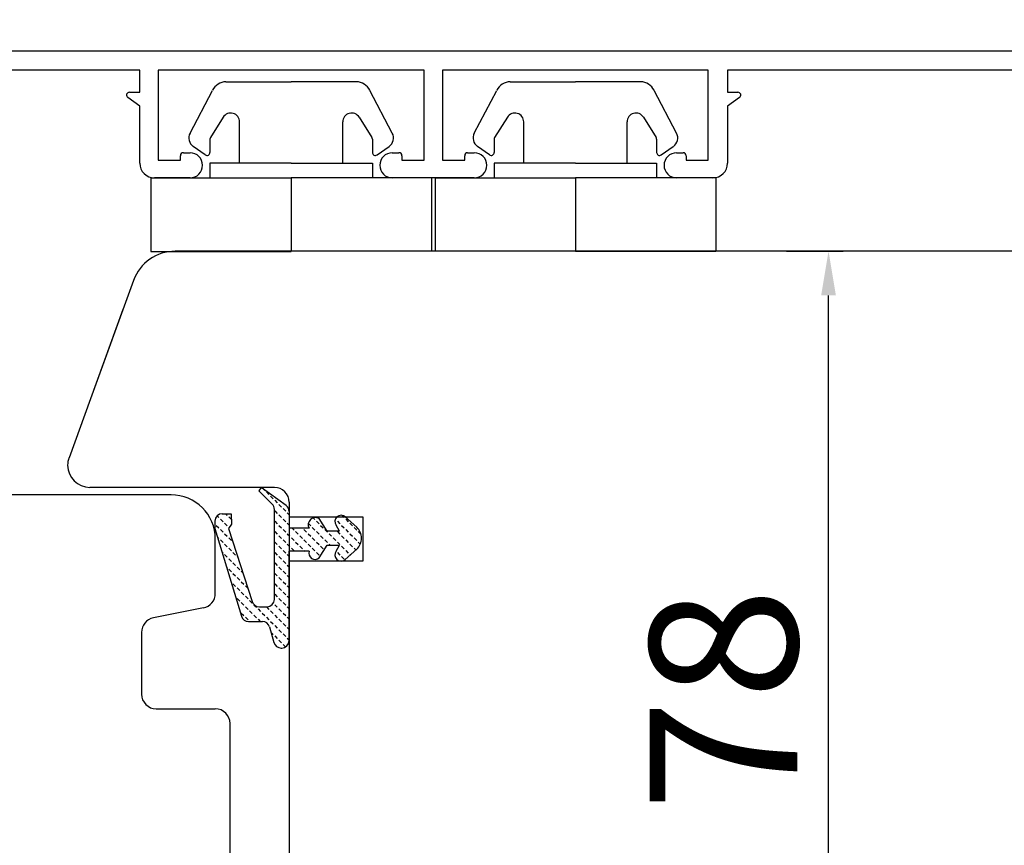
# Model space of a CAD drawing. Units: millimetres. Extents: x 24693 to 54793, y 662 to 22062.
# Drawn here: x 35591 to 35658, y 13631 to 13687 of the extents above; entities that cross this region are included whole.
import ezdxf

# ---------------------------------------------------------------- set-up
doc = ezdxf.new("R2010")
doc.units = ezdxf.units.MM
doc.linetypes.add('DOTTED', pattern=[3.5, 0.5, -3])
for name, color, linetype in [('1', 7, 'Continuous'), ('ALU', 3, 'Continuous'), ('ościeżnica', 30, 'Continuous'), ('P', 7, 'Continuous'), ('skrzydło', 1, 'Continuous')]:
    doc.layers.add(name, color=color, linetype=linetype)
doc.styles.get("Standard").update_dxf_attribs({"font": 'arial.ttf'})
doc.dimstyles.new('główny', dxfattribs={"dimtxt": 10, "dimasz": 3, "dimexe": 1, "dimexo": 5, "dimgap": 2, "dimtad": 1, "dimdec": 1, "dimrnd": 0.05, "dimdsep": 46, "dimtxsty": 'Standard', "dimcen": 1.5, "dimclrd": 5, "dimclre": 5, "dimclrt": 1, "dimadec": 1, "dimazin": 2, "dimtfac": 1, "dimtdec": 1, "dimtofl": 0, "dimtmove": 0, "dimatfit": 3, "dimfxl": 1, "dimtolj": 1, "dimtzin": 0, "dimarcsym": 0})

# ---------------------------------------------------------------- blocks, each defined once
blk = doc.blocks.new('*D145')
at = {"layer": 'Defpoints', "color": 0, "transparency": 16777216}
for p in [(35675.422, 13752.732), (34875.422, 13671.242), (35675.422, 13665.342)]:
    blk.add_point(p, dxfattribs=at)
at = {"layer": 'P', "color": 5, "lineweight": -2, "transparency": 16777216}
for p, q in [((34875.422, 13676.242), (34875.422, 13753.732)), ((35675.422, 13670.342), (35675.422, 13753.732))]:
    blk.add_line(p, q, dxfattribs=at)
at = {"layer": 'P', "color": 5, "linetype": 'Continuous', "lineweight": -2, "transparency": 16777216}
blk.add_line((34878.422, 13752.732), (35672.422, 13752.732), dxfattribs=at)
at = {"layer": 'P', "color": 5, "transparency": 16777216}
for points in [[(34878.422, 13753.232), (34878.422, 13752.232), (34875.422, 13752.732)], [(35672.422, 13753.232), (35672.422, 13752.232), (35675.422, 13752.732)]]:
    blk.add_solid(points, dxfattribs=at)
at = {"layer": 'P', "color": 1, "transparency": 16777216, "insert": (35275.422, 13793.025), "char_height": 75, "attachment_point": 5}
blk.add_mtext('\\A1;W2 = 800', dxfattribs=at)
blk = doc.blocks.new('*D146')
at = {"layer": 'Defpoints', "color": 0, "transparency": 16777216}
for p in [(35675.422, 13888.255), (34075.422, 13667.243), (35675.422, 13665.342)]:
    blk.add_point(p, dxfattribs=at)
at = {"layer": 'P', "color": 5, "lineweight": -2, "transparency": 16777216}
for p, q in [((34075.422, 13672.243), (34075.422, 13889.255)), ((35675.422, 13670.342), (35675.422, 13889.255))]:
    blk.add_line(p, q, dxfattribs=at)
at = {"layer": 'P', "color": 5, "linetype": 'Continuous', "lineweight": -2, "transparency": 16777216}
blk.add_line((34078.422, 13888.255), (35672.422, 13888.255), dxfattribs=at)
at = {"layer": 'P', "color": 5, "transparency": 16777216}
for points in [[(34078.422, 13888.755), (34078.422, 13887.755), (34075.422, 13888.255)], [(35672.422, 13888.755), (35672.422, 13887.755), (35675.422, 13888.255)]]:
    blk.add_solid(points, dxfattribs=at)
at = {"layer": 'P', "color": 1, "transparency": 16777216, "insert": (34875.422, 13928.548), "char_height": 75, "attachment_point": 5}
blk.add_mtext('\\A1;W = 1600', dxfattribs=at)
blk = doc.blocks.new('*D163')
at = {"layer": 'Defpoints', "color": 5, "lineweight": -2, "transparency": 16777216}
for p, q in [((35643.113, 13671.242), (35646.948, 13671.242)), ((35647.422, 13593.242), (35644.948, 13593.242))]:
    blk.add_line(p, q, dxfattribs=at)
at = {"layer": 'Defpoints', "color": 5, "linetype": 'Continuous', "lineweight": -2, "transparency": 16777216}
blk.add_line((35645.948, 13596.242), (35645.948, 13668.242), dxfattribs=at)
at = {"layer": 'Defpoints', "color": 0, "transparency": 16777216}
for p in [(35638.113, 13671.242), (35645.948, 13671.242), (35652.422, 13593.242)]:
    blk.add_point(p, dxfattribs=at)
at = {"layer": 'Defpoints', "color": 5, "transparency": 16777216}
for points in [[(35645.448, 13668.242), (35646.448, 13668.242), (35645.948, 13671.242)], [(35645.448, 13596.242), (35646.448, 13596.242), (35645.948, 13593.242)]]:
    blk.add_solid(points, dxfattribs=at)
at = {"layer": 'Defpoints', "color": 1, "transparency": 16777216, "insert": (35638.842, 13640.874), "char_height": 10, "attachment_point": 5, "rotation": 90}
blk.add_mtext('\\A1;78', dxfattribs=at)

msp = doc.modelspace()

# ---------------------------------------------------------------- hatches: boundary and pattern name
at = {"layer": '1', "linetype": 'DOTTED'}
h = msp.add_hatch(dxfattribs=at)
h.set_pattern_fill('CUSTOM5', scale=0.5, angle=315, pattern_type=2)
h.set_pattern_definition([(315, (34527.98434, 15112.42244), (2e-16, 0.70710678), [0.25, -0.15])])
edge = h.paths.add_edge_path()
edge.add_arc((35613.325, 13651.801), 1, 312.24224, 407.75776)
edge.add_line((35613.997, 13652.542), (35613.225, 13653.242))
edge.add_arc((35612.943, 13652.931), 0.42, 47.75776, 216.52371)
edge.add_line((35612.606, 13652.681), (35612.826, 13652.281))
edge.add_line((35612.826, 13652.281), (35611.993, 13652.281))
edge.add_line((35611.993, 13652.281), (35611.453, 13653.126))
edge.add_arc((35611.197, 13652.715), 0.484, 58.04503, 208.87158)
edge.add_line((35610.773, 13652.481), (35609.422, 13652.481))
edge.add_line((35609.422, 13652.481), (35609.422, 13653.608))
edge.add_arc((35608.922, 13653.608), 0.5, 0, 54.00526)
edge.add_line((35609.216, 13654.013), (35607.524, 13655.242))
edge.add_line((35607.524, 13655.242), (35607.362, 13655.02))
edge.add_line((35607.362, 13655.02), (35608.278, 13654.105))
edge.add_arc((35607.925, 13653.751), 0.5, 0, 45.01907, ccw=False)
edge.add_line((35608.425, 13653.751), (35608.425, 13647.653))
edge.add_arc((35607.925, 13647.653), 0.5, -90, 0, ccw=False)
edge.add_line((35607.925, 13647.153), (35607.403, 13647.153))
edge.add_arc((35607.403, 13647.653), 0.5, 195.80251, 270, ccw=False)
edge.add_line((35606.922, 13647.517), (35605.325, 13652.453))
edge.add_line((35605.325, 13652.453), (35605.525, 13652.753))
edge.add_line((35605.525, 13652.753), (35605.496, 13653.461))
edge.add_line((35605.496, 13653.461), (35604.896, 13653.461))
edge.add_arc((35604.896, 13652.961), 0.5, 90, 180)
edge.add_line((35604.396, 13652.961), (35604.396, 13652.461))
edge.add_line((35604.396, 13652.461), (35606.189, 13646.516))
edge.add_arc((35606.668, 13646.661), 0.5, 196.78264, 270)
edge.add_line((35606.668, 13646.161), (35607.616, 13646.161))
edge.add_arc((35607.616, 13645.661), 0.5, 15.52411, 90, ccw=False)
edge.add_line((35608.098, 13645.795), (35608.395, 13644.727))
edge.add_arc((35608.876, 13644.861), 0.5, 195.52411, 270)
edge.add_line((35608.876, 13644.361), (35608.922, 13644.361))
edge.add_arc((35608.922, 13644.861), 0.5, 270, 360)
edge.add_line((35609.422, 13644.861), (35609.422, 13650.921))
edge.add_line((35609.422, 13650.921), (35610.773, 13650.921))
edge.add_arc((35611.171, 13650.787), 0.42, 161.41569, 312.24224)
edge.add_line((35611.453, 13650.476), (35611.993, 13651.321))
edge.add_line((35611.993, 13651.321), (35612.826, 13651.321))
edge.add_line((35612.826, 13651.321), (35612.606, 13650.921))
edge.add_arc((35612.943, 13650.671), 0.42, 143.47629, 312.24224)
edge.add_line((35613.225, 13650.36), (35613.997, 13651.061))

# ---------------------------------------------------------------- linework, layer by layer
at = {"color": 5}
for p, q in [((35605.143, 13682.717), (35609.558, 13682.717)), ((35613.973, 13682.717), (35609.558, 13682.717)), ((35624.393, 13682.717), (35628.808, 13682.717)), ((35633.223, 13682.717), (35628.808, 13682.717)), ((35602.71, 13679.238), (35604.237, 13682.139)), ((35616.406, 13679.238), (35614.879, 13682.139)), ((35621.96, 13679.238), (35623.487, 13682.139)), ((35635.656, 13679.238), (35634.129, 13682.139)), ((35604.949, 13680.318), (35604.088, 13678.941)), ((35606.058, 13677.217), (35606.058, 13680)), ((35613.058, 13677.217), (35613.058, 13680)), ((35614.167, 13680.318), (35615.028, 13678.941)), ((35624.199, 13680.318), (35623.338, 13678.941)), ((35625.308, 13677.217), (35625.308, 13680)), ((35632.308, 13677.217), (35632.308, 13680)), ((35633.417, 13680.318), (35634.278, 13678.941)), ((35604.058, 13678.835), (35604.058, 13677.931)), ((35615.058, 13678.835), (35615.058, 13677.931)), ((35623.308, 13678.835), (35623.308, 13677.931)), ((35634.308, 13678.835), (35634.308, 13677.931)), ((35603.743, 13677.768), (35602.928, 13678.339)), ((35615.373, 13677.768), (35616.188, 13678.339)), ((35622.993, 13677.768), (35622.178, 13678.339)), ((35634.623, 13677.768), (35635.438, 13678.339)), ((35604.058, 13677.217), (35604.058, 13676.217)), ((35609.558, 13677.217), (35604.058, 13677.217)), ((35609.558, 13677.217), (35615.058, 13677.217)), ((35615.058, 13677.217), (35615.058, 13676.217)), ((35623.308, 13677.217), (35623.308, 13676.217)), ((35628.808, 13677.217), (35623.308, 13677.217)), ((35628.808, 13677.217), (35634.308, 13677.217)), ((35634.308, 13677.217), (35634.308, 13676.217)), ((35600.058, 13676.217), (35609.558, 13676.217)), ((35600.058, 13676.217), (35600.058, 13671.217)), ((35609.558, 13676.217), (35609.558, 13671.217)), ((35619.058, 13676.217), (35609.558, 13676.217)), ((35619.058, 13676.217), (35619.058, 13671.217)), ((35619.308, 13676.217), (35628.808, 13676.217)), ((35619.308, 13676.217), (35619.308, 13671.217)), ((35628.808, 13676.217), (35628.808, 13671.217)), ((35638.308, 13676.217), (35628.808, 13676.217)), ((35638.308, 13676.217), (35638.308, 13671.217)), ((35600.058, 13671.217), (35609.558, 13671.217)), ((35638.308, 13671.217), (35628.808, 13671.217))]:
    msp.add_line(p, q, dxfattribs=at)
for centre, radius, start, end in [((35605.143, 13681.717), 1, 90, 155), ((35613.973, 13681.717), 1, 25, 90), ((35624.393, 13681.717), 1, 90, 155), ((35633.223, 13681.717), 1, 25, 90), ((35605.458, 13680), 0.6, 0, 148), ((35613.658, 13680), 0.6, 32, 180), ((35624.708, 13680), 0.6, 0, 148), ((35632.908, 13680), 0.6, 32, 180), ((35603.329, 13678.912), 0.7, 152.24067, 235), ((35615.787, 13678.912), 0.7, 305, 27.75933), ((35622.579, 13678.912), 0.7, 152.24067, 235), ((35635.037, 13678.912), 0.7, 305, 27.75933), ((35604.258, 13678.835), 0.2, 148, 180), ((35614.858, 13678.835), 0.2, 0, 32), ((35623.508, 13678.835), 0.2, 148, 180), ((35634.108, 13678.835), 0.2, 0, 32), ((35603.858, 13677.931), 0.2, 235, 0), ((35615.258, 13677.931), 0.2, 180, 305), ((35623.108, 13677.931), 0.2, 235, 0), ((35634.508, 13677.931), 0.2, 180, 305)]:
    msp.add_arc(centre, radius, start, end, dxfattribs=at)
at = {"layer": '1', "color": 7, "linetype": 'Continuous'}
for p, q in [((35607.524, 13655.242), (35607.362, 13655.02)), ((35609.216, 13654.013), (35607.524, 13655.242)), ((35607.362, 13655.02), (35608.278, 13654.105)), ((35608.425, 13647.653), (35608.425, 13653.751)), ((35604.896, 13653.461), (35605.496, 13653.461)), ((35605.496, 13653.461), (35605.525, 13652.753)), ((35609.422, 13653.608), (35609.422, 13652.481)), ((35611.993, 13652.281), (35611.453, 13653.126)), ((35613.225, 13653.242), (35613.997, 13652.542)), ((35604.396, 13652.961), (35604.396, 13652.461)), ((35604.396, 13652.461), (35606.189, 13646.516)), ((35605.525, 13652.753), (35605.325, 13652.453)), ((35605.325, 13652.453), (35606.922, 13647.517)), ((35610.773, 13652.481), (35609.422, 13652.481)), ((35612.826, 13652.281), (35612.606, 13652.681)), ((35612.826, 13652.281), (35611.993, 13652.281)), ((35611.453, 13650.476), (35611.993, 13651.321)), ((35611.993, 13651.321), (35612.826, 13651.321)), ((35612.606, 13650.921), (35612.826, 13651.321)), ((35613.997, 13651.061), (35613.225, 13650.36)), ((35610.773, 13650.921), (35609.422, 13650.921)), ((35609.422, 13644.861), (35609.422, 13650.921)), ((35607.403, 13647.153), (35607.925, 13647.153)), ((35606.668, 13646.161), (35607.616, 13646.161)), ((35608.098, 13645.795), (35608.395, 13644.727)), ((35608.876, 13644.361), (35608.922, 13644.361))]:
    msp.add_line(p, q, dxfattribs=at)
for centre, radius, start, end in [((35607.925, 13653.751), 0.5, 0, 45.01907), ((35608.922, 13653.608), 0.5, 0, 54.00526), ((35604.896, 13652.961), 0.5, 90, 180), ((35611.197, 13652.715), 0.484, 58.04503, 208.87158), ((35612.943, 13652.931), 0.42, 47.75776, 216.52371), ((35613.325, 13651.801), 1, 312.24224, 47.75776), ((35611.171, 13650.787), 0.42, 161.41569, 312.24224), ((35612.943, 13650.671), 0.42, 143.47629, 312.24224), ((35607.403, 13647.653), 0.5, 195.80251, 270), ((35607.925, 13647.653), 0.5, 270, 0), ((35606.668, 13646.661), 0.5, 196.78264, 270), ((35607.616, 13645.661), 0.5, 15.52411, 90), ((35608.876, 13644.861), 0.5, 195.52411, 270), ((35608.922, 13644.861), 0.5, 270, 0)]:
    msp.add_arc(centre, radius, start, end, dxfattribs=at)
at = {"layer": 'ALU'}
for p, q in [((35599.308, 13683.511), (35586.686, 13683.511)), ((35599.308, 13682.011), (35599.308, 13683.511)), ((35618.558, 13683.511), (35600.558, 13683.511)), ((35600.558, 13683.511), (35600.558, 13677.411)), ((35618.558, 13677.411), (35618.558, 13683.511)), ((35637.808, 13683.511), (35619.808, 13683.511)), ((35619.808, 13683.511), (35619.808, 13677.411)), ((35637.808, 13677.411), (35637.808, 13683.511)), ((35666.608, 13683.511), (35639.108, 13683.511)), ((35639.108, 13683.511), (35639.108, 13682.011)), ((35598.608, 13682.011), (35599.308, 13682.011)), ((35639.108, 13682.011), (35639.808, 13682.011)), ((35599.308, 13681.076), (35598.493, 13681.647)), ((35599.308, 13677.211), (35599.308, 13681.076)), ((35639.923, 13681.647), (35639.108, 13681.076)), ((35639.108, 13681.076), (35639.108, 13677.211)), ((35602.058, 13677.411), (35602.058, 13677.711)), ((35602.258, 13677.911), (35602.708, 13677.911)), ((35616.408, 13677.911), (35616.858, 13677.911)), ((35617.058, 13677.711), (35617.058, 13677.411)), ((35621.308, 13677.411), (35621.308, 13677.711)), ((35621.508, 13677.911), (35621.958, 13677.911)), ((35635.658, 13677.911), (35636.108, 13677.911)), ((35636.308, 13677.711), (35636.308, 13677.411)), ((35600.558, 13677.411), (35602.058, 13677.411)), ((35617.058, 13677.411), (35618.558, 13677.411)), ((35619.808, 13677.411), (35621.308, 13677.411)), ((35636.308, 13677.411), (35637.808, 13677.411)), ((35602.708, 13676.211), (35600.308, 13676.211)), ((35621.958, 13676.211), (35616.408, 13676.211)), ((35638.108, 13676.211), (35635.658, 13676.211))]:
    msp.add_line(p, q, dxfattribs=at)
msp.add_lwpolyline([(35583.658, 13668.811), (35582.808, 13668.811, -0.493145), (35581.842, 13670.07), (35585.752, 13684.662, -0.339454), (35585.945, 13684.811), (35666.808, 13684.811, -0.414214), (35667.808, 13683.811), (35667.808, 13681.011, -0.414214), (35667.608, 13680.811), (35665.508, 13680.811)], format="xyb", dxfattribs=at)
for centre, radius, start, end in [((35598.608, 13681.811), 0.2, 90, 235), ((35639.808, 13681.811), 0.2, 305, 90), ((35602.258, 13677.711), 0.2, 90, 180), ((35602.708, 13677.061), 0.85, 270, 90), ((35616.408, 13677.061), 0.85, 90, 270), ((35616.858, 13677.711), 0.2, 0, 90), ((35621.508, 13677.711), 0.2, 90, 180), ((35621.958, 13677.061), 0.85, 270, 90), ((35635.658, 13677.061), 0.85, 90, 270), ((35636.108, 13677.711), 0.2, 0, 90), ((35600.308, 13677.211), 1, 180, 270), ((35638.108, 13677.211), 1, 270, 0)]:
    msp.add_arc(centre, radius, start, end, dxfattribs=at)
at = {"layer": 'ościeżnica', "linetype": 'Continuous'}
for p, q in [((35672.422, 13671.242), (35601.704, 13671.242)), ((35672.422, 13671.242), (35603.805, 13671.242)), ((35598.885, 13669.268), (35595.964, 13661.242)), ((35598.167, 13667.294), (35595.964, 13661.242)), ((35595.964, 13661.242), (35594.513, 13657.255)), ((35608.422, 13655.242), (35595.922, 13655.242)), ((35608.422, 13655.242), (35595.922, 13655.242)), ((35609.422, 13654.242), (35609.422, 13651.242)), ((35609.422, 13653.242), (35614.422, 13653.242)), ((35614.422, 13653.242), (35614.422, 13650.242)), ((35609.422, 13651.242), (35609.422, 13626.742)), ((35614.422, 13650.242), (35609.422, 13650.242))]:
    msp.add_line(p, q, dxfattribs=at)
for centre, radius, start, end in [((35601.704, 13668.242), 3, 90, 160), ((35595.922, 13656.742), 1.5, 160, 180), ((35595.922, 13656.742), 1.5, 180, 270), ((35608.422, 13654.242), 1, 0, 90)]:
    msp.add_arc(centre, radius, start, end, dxfattribs=at)
at = {"layer": 'skrzydło', "linetype": 'Continuous'}
for p, q in [((35601.422, 13654.742), (35563.846, 13654.742)), ((35601.422, 13654.742), (35565.946, 13654.742)), ((35604.422, 13648.062), (35604.422, 13651.742)), ((35603.618, 13647.081), (35600.226, 13646.403)), ((35603.618, 13647.081), (35603.618, 13647.081)), ((35599.422, 13645.422), (35599.422, 13644.742)), ((35599.422, 13644.742), (35599.422, 13641.242)), ((35600.422, 13640.242), (35604.422, 13640.242)), ((35605.422, 13634.742), (35605.422, 13639.242)), ((35605.422, 13634.742), (35605.422, 13639.242)), ((35605.422, 13627.742), (35605.422, 13634.742))]:
    msp.add_line(p, q, dxfattribs=at)
for centre, radius, start, end in [((35601.422, 13651.742), 3, 0, 90), ((35603.422, 13648.062), 1, 281.30993, 0), ((35600.422, 13645.422), 1, 101.30993, 180), ((35600.422, 13641.242), 1, 180, 270), ((35604.422, 13639.242), 1, 0, 90)]:
    msp.add_arc(centre, radius, start, end, dxfattribs=at)

# ---------------------------------------------------------------- dimensions: what is measured, and where the dimension line sits
at = {"layer": 'Defpoints', "color": 7, "true_color": 0xffffff}
dim = msp.add_linear_dim(base=(35645.948, 13671.242), p1=(35652.422, 13593.242), p2=(35638.113, 13671.242), angle=90, dimstyle='główny', override={"dimscale": 1}, dxfattribs=at)
dim.commit()
dim.dimension.update_dxf_attribs({"geometry": '*D163', "text_midpoint": (35645.948, 13640.874), "dimtype": 160})
at = {"layer": 'P'}
for base, p1, text, picture, middle in [((35675.422, 13888.255), (34075.422, 13667.243), 'W = <>', '*D146', (34875.422, 13928.548)), ((35675.422, 13752.732), (34875.422, 13671.242), 'W2 = <>', '*D145', (35275.422, 13793.025))]:
    dim = msp.add_linear_dim(base=base, p1=p1, p2=(35675.422, 13665.342), text=text, dimstyle='główny', override={"dimtxt": 75}, dxfattribs=at)
    dim.commit()
    dim.dimension.update_dxf_attribs({"geometry": picture, "text_midpoint": middle})

doc.saveas('drawing.dxf')
